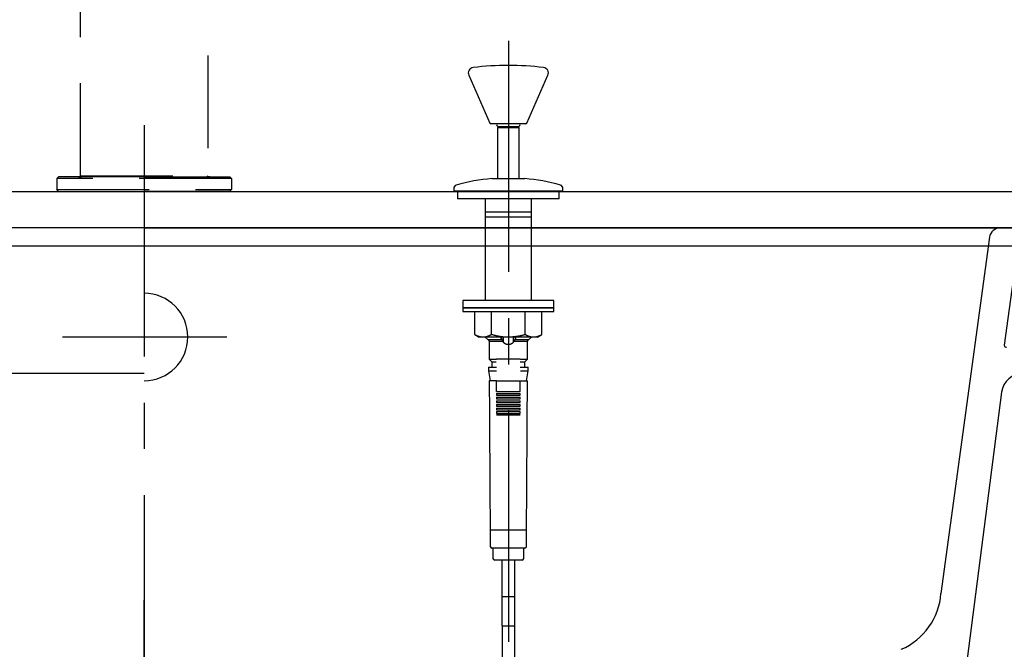
# Model space of a CAD drawing. Extents: x 60905 to 73503, y -4159 to 1780.
# Drawn here: x 61741 to 62012, y -3087 to -2914 of the extents above; entities that cross this region are included whole.
import ezdxf

# ---------------------------------------------------------------- set-up
doc = ezdxf.new("R2010")
doc.units = 0
doc.header["$LTSCALE"] = 10
doc.header["$PDMODE"] = 1
doc.header["$PDSIZE"] = -2
for name, pattern in [('CENTER', [10.16, 6.35, -1.27, 1.27, -1.27]), ('CENTERX3', [10.16, 6.35, -1.27, 1.27, -1.27]), ('DASHED', [3.81, 2.54, -1.27])]:
    doc.linetypes.add(name, pattern=pattern)
doc.layers.get('0').update_dxf_attribs({"linetype": 'CONTINUOUS'})
doc.layers.get('DEFPOINTS').update_dxf_attribs({"linetype": 'CONTINUOUS'})
doc.layers.add('1_10___-2', color=7, linetype='CONTINUOUS')
doc.styles.add('_______', font='ＭＳ ゴシック')
doc.dimstyles.new('TOOLBOX', dxfattribs={"dimtxt": 20.064236, "dimasz": 5.999634, "dimexe": 0, "dimexo": 10, "dimgap": 1, "dimtad": 1, "dimblk": 'DOT', "dimblk1": 'DOT', "dimblk2": 'DOT', "dimcen": 0, "dimazin": 3, "dimtfac": 1, "dimtix": 1, "dimtmove": 0, "dimatfit": 3})

# ---------------------------------------------------------------- blocks, each defined once
blk = doc.blocks.new('____-9')
at = {"color": 5, "linetype": 'CENTERX3'}
for p, q in [((13.67, 542), (13.67, 270.83)), ((-86.4, -356.15), (-86.4, 388.35))]:
    blk.add_line(p, q, dxfattribs=at)
at = {"color": 5, "linetype": 'CONTINUOUS'}
for p, q in [((2.72, 532.55), (8.52, 519.41)), ((18.68, 519.41), (24.47, 532.55)), ((18.4, 519.23), (8.79, 519.23)), ((10.8, 518.33), (10.6, 518.13)), ((10.6, 518.13), (10.6, 504.13)), ((16.6, 518.13), (10.6, 518.13)), ((10.8, 518.33), (16.4, 518.33)), ((10.85, 518.48), (16.35, 518.48)), ((11.1, 518.48), (11.1, 518.33)), ((16.1, 518.33), (16.1, 518.48)), ((16.6, 518.13), (16.4, 518.33)), ((16.6, 504.13), (16.6, 518.13)), ((9.1, 504.13), (13.6, 504.13)), ((13.6, 504.13), (18.1, 504.13)), ((-1.4, 501.4), (-1.4, 500.83)), ((-1.4, 500.83), (-1.2, 500.63)), ((-1.4, 500.83), (28.6, 500.83)), ((28.4, 500.63), (-1.2, 500.63)), ((-0.4, 500.63), (-0.4, 498.63)), ((27.6, 498.63), (27.6, 500.63)), ((28.4, 500.63), (28.6, 500.83)), ((28.6, 500.83), (28.6, 501.4)), ((27.6, 498.63), (-0.4, 498.63)), ((7.25, 498.63), (7.25, 495.04)), ((19.95, 495.04), (19.95, 498.63)), ((7.25, 495.04), (7.25, 493.63)), ((7.25, 495.04), (13.6, 495.04)), ((13.6, 495.04), (19.95, 495.04)), ((19.95, 493.63), (19.95, 495.04)), ((7.25, 493.63), (7.25, 470.63)), ((7.25, 493.63), (13.6, 493.63)), ((13.6, 493.63), (19.95, 493.63)), ((19.95, 470.63), (19.95, 493.63)), ((1.1, 470.63), (1.1, 468.63)), ((26.1, 470.63), (1.1, 470.63)), ((26.1, 468.63), (26.1, 470.63)), ((1.1, 468.63), (1.1, 467.63)), ((1.1, 468.63), (13.6, 468.63)), ((26.1, 468.63), (1.1, 468.63)), ((13.6, 468.63), (26.1, 468.63)), ((26.1, 467.63), (26.1, 468.63)), ((1.1, 467.63), (13.6, 467.63)), ((4.36, 461.35), (4.36, 467.63)), ((8.98, 461.35), (8.98, 467.63)), ((13.6, 467.63), (26.1, 467.63)), ((18.22, 461.35), (18.22, 467.63)), ((22.83, 461.35), (22.83, 467.63)), ((4.36, 461.35), (5.6, 460.63)), ((6.67, 460.63), (5.6, 460.63)), ((13.6, 460.63), (6.67, 460.63)), ((7.25, 460.63), (8.06, 459.82)), ((8.06, 459.82), (8.35, 459.53)), ((11.77, 459.82), (8.06, 459.82)), ((11.6, 460.63), (11.77, 459.82)), ((11.77, 459.82), (11.93, 459.53)), ((12.2, 460.63), (12.2, 459.21)), ((20.53, 460.63), (13.6, 460.63)), ((15, 459.21), (15, 460.63)), ((15.27, 459.53), (15.42, 459.82)), ((19.13, 459.82), (15.42, 459.82)), ((18.85, 459.53), (19.13, 459.82)), ((19.13, 459.82), (19.95, 460.63)), ((21.6, 460.63), (20.53, 460.63)), ((21.6, 460.63), (22.83, 461.35)), ((8.35, 459.53), (8.35, 454.58)), ((8.35, 459.53), (11.93, 459.53)), ((15.27, 459.53), (18.85, 459.53)), ((18.85, 454.58), (18.85, 459.53)), ((8.35, 454.58), (9.1, 453.83)), ((8.35, 454.58), (10.34, 454.58)), ((10.35, 454.63), (16.85, 454.63)), ((16.9, 454.58), (18.85, 454.58)), ((18.1, 453.83), (18.85, 454.58)), ((8.25, 452.33), (8.15, 452.23)), ((8.15, 452.23), (8.15, 451.33)), ((10.29, 452.23), (8.15, 452.23)), ((8.25, 452.33), (10.35, 452.33)), ((9.1, 453.83), (9.1, 452.33)), ((9.1, 453.83), (10.28, 453.83)), ((16.85, 453.83), (18.1, 453.83)), ((16.85, 452.33), (18.95, 452.33)), ((19.05, 452.23), (16.86, 452.23)), ((18.1, 452.33), (18.1, 453.83)), ((19.05, 452.23), (18.95, 452.33)), ((19.05, 451.33), (19.05, 452.23)), ((8.15, 451.33), (8.6, 448.63)), ((8.15, 451.33), (10.33, 451.33)), ((16.91, 451.33), (19.05, 451.33)), ((18.6, 448.63), (19.05, 451.33)), ((10.35, 448.63), (8.35, 448.63)), ((10.35, 448.63), (16.85, 448.63)), ((10.35, 445.63), (10.35, 448.63)), ((16.85, 445.63), (16.85, 448.63)), ((16.85, 448.63), (18.85, 448.63)), ((10.35, 445.63), (16.85, 445.63)), ((10.35, 445.13), (16.85, 445.13)), ((10.35, 445.13), (10.35, 444.63)), ((10.35, 444.63), (16.85, 444.63)), ((10.35, 444.13), (16.85, 444.13)), ((10.35, 444.13), (10.35, 443.63)), ((10.35, 443.63), (16.85, 443.63)), ((16.85, 444.63), (16.85, 445.13)), ((16.85, 443.63), (16.85, 444.13)), ((10.35, 443.13), (16.85, 443.13)), ((10.35, 443.13), (10.35, 442.63)), ((10.35, 442.63), (16.85, 442.63)), ((10.35, 442.13), (16.85, 442.13)), ((10.35, 442.13), (10.35, 441.63)), ((10.35, 441.63), (16.85, 441.63)), ((10.35, 441.13), (16.85, 441.13)), ((10.35, 441.13), (10.35, 440.63)), ((16.85, 442.63), (16.85, 443.13)), ((16.85, 441.63), (16.85, 442.13)), ((16.85, 440.63), (16.85, 441.13)), ((10.35, 440.63), (16.85, 440.63)), ((10.35, 440.13), (16.85, 440.13)), ((10.35, 440.13), (10.35, 439.63)), ((10.35, 439.63), (16.85, 439.63)), ((16.85, 439.13), (10.35, 439.13)), ((16.85, 439.63), (16.85, 440.13)), ((8.6, 407.63), (8.6, 403.13)), ((8.6, 407.63), (18.6, 407.63)), ((18.6, 403.13), (18.6, 407.63)), ((18.1, 402.63), (9.1, 402.63)), ((9.35, 402.63), (9.35, 399.83)), ((17.85, 399.83), (17.85, 402.63)), ((17.35, 399.33), (9.85, 399.33)), ((11.85, 399.33), (11.85, 389.33)), ((15.35, 389.33), (15.35, 399.33)), ((11.77, 389.33), (11.77, 381.33)), ((11.77, 389.33), (15.42, 389.33)), ((15.42, 381.33), (15.42, 389.33)), ((11.77, 381.33), (15.42, 381.33)), ((11.92, 381.33), (11.92, 270.83)), ((15.42, 270.83), (15.42, 381.33))]:
    blk.add_line(p, q, dxfattribs=at)
at = {"color": 5, "linetype": 'CONTINUOUS', "flags": 128}
for points in [[(4.36, 461.35), (4.43, 461.31), (4.5, 461.27), (4.57, 461.24), (4.64, 461.2), (4.71, 461.16), (4.79, 461.13), (4.86, 461.09), (4.93, 461.06), (5, 461.02), (5.07, 460.99), (5.14, 460.96), (5.21, 460.93), (5.29, 460.9), (5.36, 460.88), (5.43, 460.85), (5.5, 460.83), (5.57, 460.81), (5.65, 460.79), (5.72, 460.77), (5.79, 460.75), (5.86, 460.74), (5.94, 460.72), (6.01, 460.71), (6.08, 460.7), (6.16, 460.69), (6.23, 460.68), (6.3, 460.67), (6.38, 460.66), (6.45, 460.66), (6.52, 460.65), (6.6, 460.64), (6.67, 460.63)], [(6.67, 460.63), (6.73, 460.64), (6.79, 460.64), (6.84, 460.64), (6.9, 460.64), (6.96, 460.65), (7.02, 460.65), (7.08, 460.66), (7.14, 460.66), (7.2, 460.67), (7.25, 460.68), (7.31, 460.69), (7.37, 460.7), (7.43, 460.71), (7.49, 460.73), (7.55, 460.74), (7.6, 460.76), (7.66, 460.77), (7.72, 460.79), (7.78, 460.81), (7.84, 460.83), (7.89, 460.85), (7.95, 460.87), (8.01, 460.89), (8.07, 460.91), (8.12, 460.94), (8.18, 460.96), (8.24, 460.98), (8.3, 461.01), (8.35, 461.04), (8.41, 461.06), (8.47, 461.09), (8.52, 461.12), (8.58, 461.15), (8.64, 461.17), (8.69, 461.2), (8.75, 461.23), (8.81, 461.26), (8.86, 461.29), (8.92, 461.32), (8.98, 461.35)], [(8.98, 461.35), (9.12, 461.31), (9.26, 461.28), (9.41, 461.24), (9.55, 461.21), (9.69, 461.17), (9.84, 461.14), (9.98, 461.1), (10.12, 461.07), (10.26, 461.04), (10.41, 461), (10.55, 460.97), (10.69, 460.94), (10.84, 460.91), (10.98, 460.89), (11.12, 460.86), (11.27, 460.83), (11.41, 460.81), (11.56, 460.79), (11.7, 460.76), (11.85, 460.74), (11.99, 460.73), (12.14, 460.71), (12.28, 460.7), (12.43, 460.68), (12.57, 460.67), (12.72, 460.67), (12.87, 460.66), (13.01, 460.65), (13.16, 460.65), (13.3, 460.64), (13.45, 460.64), (13.6, 460.63)], [(11.77, 459.82), (11.76, 459.84), (11.76, 459.85), (11.75, 459.86), (11.75, 459.88), (11.74, 459.89), (11.74, 459.9), (11.73, 459.92), (11.73, 459.93), (11.72, 459.95), (11.71, 459.96), (11.71, 459.97), (11.7, 459.99), (11.7, 460), (11.7, 460.02), (11.69, 460.03), (11.69, 460.04), (11.68, 460.06), (11.68, 460.07), (11.67, 460.09), (11.67, 460.1), (11.67, 460.12), (11.66, 460.13), (11.66, 460.15), (11.65, 460.16), (11.65, 460.17), (11.65, 460.19), (11.64, 460.2), (11.64, 460.22), (11.64, 460.23), (11.63, 460.25), (11.63, 460.26), (11.63, 460.28), (11.63, 460.29), (11.62, 460.31), (11.62, 460.32), (11.62, 460.34), (11.62, 460.35), (11.62, 460.37), (11.61, 460.38), (11.61, 460.4), (11.61, 460.41), (11.61, 460.43), (11.61, 460.44), (11.61, 460.46), (11.6, 460.47), (11.6, 460.49), (11.6, 460.5), (11.6, 460.52), (11.6, 460.53), (11.6, 460.55), (11.6, 460.56), (11.6, 460.58), (11.6, 460.59), (11.6, 460.6), (11.6, 460.62), (11.6, 460.63)], [(13.6, 460.63), (13.74, 460.65), (13.89, 460.66), (14.04, 460.67), (14.18, 460.68), (14.33, 460.69), (14.48, 460.7), (14.62, 460.71), (14.77, 460.72), (14.92, 460.74), (15.06, 460.75), (15.21, 460.76), (15.35, 460.78), (15.5, 460.79), (15.64, 460.81), (15.79, 460.83), (15.93, 460.85), (16.08, 460.87), (16.22, 460.89), (16.37, 460.91), (16.51, 460.94), (16.65, 460.97), (16.8, 460.99), (16.94, 461.02), (17.08, 461.05), (17.23, 461.09), (17.37, 461.12), (17.51, 461.16), (17.65, 461.19), (17.79, 461.23), (17.93, 461.27), (18.07, 461.31), (18.22, 461.35)], [(15.42, 459.82), (15.43, 459.85), (15.44, 459.87), (15.45, 459.9), (15.46, 459.92), (15.47, 459.95), (15.48, 459.98), (15.48, 460), (15.49, 460.03), (15.5, 460.05), (15.51, 460.08), (15.52, 460.1), (15.52, 460.13), (15.53, 460.16), (15.54, 460.18), (15.54, 460.21), (15.55, 460.23), (15.56, 460.26), (15.56, 460.28), (15.57, 460.31), (15.57, 460.33), (15.58, 460.36), (15.58, 460.38), (15.58, 460.41), (15.59, 460.43), (15.59, 460.46), (15.59, 460.48), (15.59, 460.51), (15.59, 460.53), (15.6, 460.56), (15.6, 460.58), (15.6, 460.61), (15.6, 460.63)], [(15.6, 460.59), (15.6, 460.57), (15.6, 460.56), (15.59, 460.54), (15.59, 460.53), (15.59, 460.52), (15.59, 460.5), (15.59, 460.49), (15.59, 460.47), (15.59, 460.46), (15.59, 460.45), (15.59, 460.43), (15.59, 460.42), (15.58, 460.4), (15.58, 460.39), (15.58, 460.38), (15.58, 460.36), (15.58, 460.35), (15.57, 460.33), (15.57, 460.32), (15.57, 460.31), (15.57, 460.29), (15.56, 460.28), (15.56, 460.26), (15.56, 460.25), (15.56, 460.24), (15.55, 460.22), (15.55, 460.21), (15.55, 460.19), (15.54, 460.18), (15.54, 460.17), (15.54, 460.15), (15.53, 460.14), (15.53, 460.13), (15.53, 460.11), (15.52, 460.1), (15.52, 460.09), (15.52, 460.07), (15.51, 460.06), (15.51, 460.04), (15.5, 460.03), (15.5, 460.02), (15.5, 460), (15.49, 459.99), (15.49, 459.98), (15.48, 459.96), (15.48, 459.95), (15.47, 459.94), (15.47, 459.93), (15.46, 459.91), (15.46, 459.9), (15.45, 459.89), (15.45, 459.87), (15.44, 459.86), (15.44, 459.85), (15.43, 459.83), (15.42, 459.82)], [(18.22, 461.35), (18.29, 461.31), (18.36, 461.27), (18.43, 461.24), (18.5, 461.2), (18.57, 461.16), (18.64, 461.13), (18.71, 461.09), (18.78, 461.06), (18.86, 461.02), (18.93, 460.99), (19, 460.96), (19.07, 460.93), (19.14, 460.9), (19.21, 460.88), (19.29, 460.85), (19.36, 460.83), (19.43, 460.81), (19.5, 460.79), (19.58, 460.77), (19.65, 460.75), (19.72, 460.74), (19.79, 460.72), (19.87, 460.71), (19.94, 460.7), (20.01, 460.69), (20.09, 460.68), (20.16, 460.67), (20.23, 460.66), (20.31, 460.66), (20.38, 460.65), (20.45, 460.64), (20.53, 460.63)], [(20.53, 460.63), (20.58, 460.64), (20.64, 460.64), (20.7, 460.64), (20.76, 460.64), (20.82, 460.65), (20.88, 460.65), (20.94, 460.66), (20.99, 460.66), (21.05, 460.67), (21.11, 460.68), (21.17, 460.69), (21.23, 460.7), (21.29, 460.71), (21.34, 460.73), (21.4, 460.74), (21.46, 460.76), (21.52, 460.77), (21.58, 460.79), (21.64, 460.81), (21.69, 460.83), (21.75, 460.85), (21.81, 460.87), (21.87, 460.89), (21.92, 460.91), (21.98, 460.94), (22.04, 460.96), (22.1, 460.98), (22.15, 461.01), (22.21, 461.04), (22.27, 461.06), (22.32, 461.09), (22.38, 461.12), (22.44, 461.15), (22.49, 461.17), (22.55, 461.2), (22.61, 461.23), (22.66, 461.26), (22.72, 461.29), (22.78, 461.32), (22.83, 461.35)], [(11.93, 459.53), (11.94, 459.52), (11.95, 459.5), (11.97, 459.48), (11.98, 459.46), (11.99, 459.44), (12, 459.43), (12.02, 459.41), (12.03, 459.39), (12.05, 459.37), (12.06, 459.36), (12.07, 459.34), (12.09, 459.32), (12.1, 459.31), (12.12, 459.29), (12.13, 459.27), (12.15, 459.26), (12.16, 459.24), (12.18, 459.22), (12.2, 459.21), (12.21, 459.19), (12.23, 459.18), (12.24, 459.16), (12.26, 459.15), (12.28, 459.13), (12.29, 459.12), (12.31, 459.1), (12.33, 459.09), (12.35, 459.08), (12.36, 459.06), (12.38, 459.05), (12.4, 459.03), (12.42, 459.02), (12.43, 459.01), (12.45, 458.99), (12.47, 458.98), (12.49, 458.97), (12.51, 458.96), (12.53, 458.95), (12.55, 458.93), (12.57, 458.92), (12.58, 458.91), (12.6, 458.9), (12.62, 458.89), (12.64, 458.88), (12.66, 458.87), (12.68, 458.86), (12.7, 458.85), (12.72, 458.84), (12.74, 458.83), (12.76, 458.82), (12.78, 458.81), (12.8, 458.8), (12.83, 458.79), (12.85, 458.78), (12.87, 458.77), (12.89, 458.76), (12.91, 458.76), (12.93, 458.75), (12.95, 458.74), (12.97, 458.73), (12.99, 458.73), (13.02, 458.72), (13.04, 458.71), (13.06, 458.71), (13.08, 458.7), (13.1, 458.7), (13.12, 458.69), (13.15, 458.69), (13.17, 458.68), (13.19, 458.68), (13.21, 458.67), (13.24, 458.67), (13.26, 458.66), (13.28, 458.66), (13.3, 458.66), (13.33, 458.65), (13.35, 458.65), (13.37, 458.65), (13.39, 458.65), (13.42, 458.64), (13.44, 458.64), (13.46, 458.64), (13.48, 458.64), (13.51, 458.64), (13.53, 458.64), (13.55, 458.64), (13.57, 458.64), (13.6, 458.63), (13.62, 458.64), (13.64, 458.64), (13.67, 458.64), (13.69, 458.64), (13.71, 458.64), (13.73, 458.64), (13.76, 458.64), (13.78, 458.64), (13.8, 458.65), (13.82, 458.65), (13.85, 458.65), (13.87, 458.65), (13.89, 458.66), (13.91, 458.66), (13.94, 458.66), (13.96, 458.67), (13.98, 458.67), (14, 458.68), (14.03, 458.68), (14.05, 458.69), (14.07, 458.69), (14.09, 458.7), (14.11, 458.7), (14.13, 458.71), (14.16, 458.71), (14.18, 458.72), (14.2, 458.73), (14.22, 458.73), (14.24, 458.74), (14.26, 458.75), (14.29, 458.76), (14.31, 458.76), (14.33, 458.77), (14.35, 458.78), (14.37, 458.79), (14.39, 458.8), (14.41, 458.81), (14.43, 458.82), (14.45, 458.83), (14.47, 458.84), (14.49, 458.85), (14.51, 458.86), (14.53, 458.87), (14.55, 458.88), (14.57, 458.89), (14.59, 458.9), (14.61, 458.91), (14.63, 458.92), (14.65, 458.93), (14.67, 458.95), (14.69, 458.96), (14.7, 458.97), (14.72, 458.98), (14.74, 458.99), (14.76, 459.01), (14.78, 459.02), (14.8, 459.03), (14.81, 459.05), (14.83, 459.06), (14.85, 459.08), (14.87, 459.09), (14.88, 459.1), (14.9, 459.12), (14.92, 459.13), (14.93, 459.15), (14.95, 459.16), (14.97, 459.18), (14.98, 459.19), (15, 459.21), (15.01, 459.22), (15.03, 459.24), (15.05, 459.26), (15.06, 459.27), (15.08, 459.29), (15.09, 459.3), (15.11, 459.32), (15.12, 459.34), (15.14, 459.36), (15.15, 459.37), (15.16, 459.39), (15.18, 459.41), (15.19, 459.43), (15.2, 459.44), (15.22, 459.46), (15.23, 459.48), (15.24, 459.5), (15.25, 459.52), (15.27, 459.53)], [(8.35, 448.63), (8.36, 447.35), (8.36, 446.07), (8.37, 444.79), (8.38, 443.51), (8.39, 442.23), (8.4, 440.95), (8.4, 439.67), (8.41, 438.38), (8.42, 437.1), (8.43, 435.82), (8.44, 434.54), (8.44, 433.26), (8.45, 431.98), (8.46, 430.7), (8.47, 429.42), (8.48, 428.13), (8.48, 426.85), (8.49, 425.57), (8.5, 424.29), (8.51, 423.01), (8.51, 421.73), (8.52, 420.45), (8.53, 419.17), (8.54, 417.88), (8.54, 416.6), (8.55, 415.32), (8.56, 414.04), (8.57, 412.76), (8.57, 411.48), (8.58, 410.2), (8.59, 408.92), (8.6, 407.63)], [(18.6, 407.63), (18.61, 408.92), (18.61, 410.2), (18.62, 411.48), (18.63, 412.76), (18.64, 414.04), (18.65, 415.32), (18.65, 416.6), (18.66, 417.88), (18.67, 419.17), (18.68, 420.45), (18.69, 421.73), (18.69, 423.01), (18.7, 424.29), (18.71, 425.57), (18.72, 426.85), (18.73, 428.13), (18.73, 429.42), (18.74, 430.7), (18.75, 431.98), (18.76, 433.26), (18.76, 434.54), (18.77, 435.82), (18.78, 437.1), (18.79, 438.38), (18.79, 439.67), (18.8, 440.95), (18.81, 442.23), (18.82, 443.51), (18.82, 444.79), (18.83, 446.07), (18.84, 447.35), (18.85, 448.63)]]:
    blk.add_lwpolyline(points, dxfattribs=at)
at = {"color": 5, "linetype": 'CONTINUOUS'}
for centre, radius, start, end in [((4.1, 533.16), 1.5, 96.9509, 203.795), ((13.6, 455.23), 80, 83.0491, 96.9509), ((23.1, 533.16), 1.5, 336.205, 83.0491), ((8.79, 519.53), 0.3, 203.795, 270), ((10.85, 518.98), 0.5, 150, 270), ((16.35, 518.98), 0.5, 270, 30), ((18.4, 519.53), 0.3, 270, 336.205), ((12.02, 460.23), 44, 93.8077, 106.7911), ((15.18, 460.23), 44, 73.2089, 86.1923), ((-0.4, 501.4), 1, 106.7911, 180), ((27.6, 501.4), 1, 0, 73.2089), ((9.1, 403.13), 0.5, 180, 270), ((18.1, 403.13), 0.5, 270, 0), ((9.85, 399.83), 0.5, 180, 270), ((17.35, 399.83), 0.5, 270, 0)]:
    blk.add_arc(centre, radius, start, end, dxfattribs=at)
blk = doc.blocks.new('____-28')
at = {"color": 17, "linetype": 'CENTER'}
for p, q in [((61775.42, -2942.6), (61775.42, -3178.47)), ((61752.98, -3000.75), (61798.13, -3000.75))]:
    blk.add_line(p, q, dxfattribs=at)
at = {"color": 17, "linetype": 'CONTINUOUS'}
for p, q in [((61775.42, -2970.75), (61513.42, -2970.75)), ((61775.42, -2970.75), (62017.31, -2970.75)), ((62010.54, -2970.75), (62030.09, -2970.75)), ((62007.57, -2973.34), (61994.22, -3071.2)), ((62014.69, -2980.37), (62011.6, -3002.96)), ((61775.42, -3010.75), (61513.42, -3010.75)), ((62010.84, -3015.94), (61999.52, -3104))]:
    blk.add_line(p, q, dxfattribs=at)
for centre, radius, start, end in [((62010.54, -2973.75), 3, 90, 172.2348), ((61775.42, -3000.75), 12, 270, 90), ((62012.1, -3003.03), 0.5, 172.2348, 288.868), ((62016.79, -3016.75), 6, 90, 172.2348), ((61976.2, -3069.93), 18.07, 293.2124, 355.9673)]:
    blk.add_arc(centre, radius, start, end, dxfattribs=at)
blk = doc.blocks.new('____-35')
at = {"color": 17, "linetype": 'DASHED'}
for p, q in [((61757.92, -2821.35), (61757.92, -2845.85)), ((61791.92, -2820.35), (61758.92, -2820.35)), ((61792.92, -2821.35), (61792.92, -2845.85)), ((61792.92, -2845.85), (61757.92, -2845.85)), ((61758.42, -2846.75), (61757.92, -2847.25)), ((61792.42, -2846.75), (61758.42, -2846.75)), ((61792.92, -2847.25), (61792.42, -2846.75)), ((61792.92, -2847.25), (61757.92, -2847.25)), ((61757.92, -2956.45), (61757.92, -2847.25)), ((61792.92, -2847.25), (61792.92, -2956.45)), ((61766.17, -2891.72), (61766.17, -2902.44)), ((61784.67, -2891.72), (61784.67, -2902.44)), ((61766.81, -2903.59), (61767.09, -2903.84)), ((61784.04, -2903.59), (61783.76, -2903.84)), ((61751.92, -2956.75), (61751.42, -2957.25)), ((61751.42, -2957.25), (61751.42, -2960.25)), ((61799.42, -2957.25), (61751.42, -2957.25)), ((61775.42, -2956.75), (61751.92, -2956.75)), ((61757.42, -2956.75), (61758.17, -2956.75)), ((61757.92, -2956.45), (61758.22, -2956.75)), ((61757.92, -2956.45), (61792.92, -2956.45)), ((61775.42, -2956.75), (61798.92, -2956.75)), ((61792.92, -2956.45), (61792.62, -2956.75)), ((61793.42, -2956.75), (61792.67, -2956.75)), ((61798.92, -2956.75), (61799.42, -2957.25)), ((61799.42, -2957.25), (61799.42, -2960.25)), ((61751.92, -2960.75), (61751.42, -2960.25)), ((61751.42, -2960.25), (61799.42, -2960.25)), ((61751.92, -2960.75), (61775.42, -2960.75)), ((61798.92, -2960.75), (61775.42, -2960.75)), ((61798.92, -2960.75), (61799.42, -2960.25))]:
    blk.add_line(p, q, dxfattribs=at)
at = {"color": 17, "linetype": 'DASHED', "flags": 128}
for points in [[(61784.04, -2903.59), (61784.08, -2903.56), (61784.12, -2903.52), (61784.16, -2903.48), (61784.19, -2903.44), (61784.23, -2903.4), (61784.26, -2903.36), (61784.29, -2903.32), (61784.32, -2903.28), (61784.34, -2903.25), (61784.36, -2903.21), (61784.38, -2903.17), (61784.4, -2903.13), (61784.42, -2903.09), (61784.43, -2903.05), (61784.44, -2903.01), (61784.45, -2902.97), (61784.46, -2902.92), (61784.47, -2902.88), (61784.47, -2902.84), (61784.47, -2902.8), (61784.47, -2902.76), (61784.46, -2902.72), (61784.46, -2902.68), (61784.45, -2902.64), (61784.44, -2902.59), (61784.43, -2902.55), (61784.41, -2902.51), (61784.4, -2902.47), (61784.38, -2902.42), (61784.36, -2902.38), (61784.33, -2902.34), (61784.31, -2902.29), (61784.28, -2902.25), (61784.25, -2902.21), (61784.22, -2902.16), (61784.18, -2902.12), (61784.15, -2902.08), (61784.11, -2902.03), (61784.07, -2901.99), (61784.02, -2901.94), (61783.98, -2901.9), (61783.93, -2901.85), (61783.88, -2901.81), (61783.83, -2901.76), (61783.78, -2901.72), (61783.72, -2901.67), (61783.66, -2901.63), (61783.6, -2901.58), (61783.54, -2901.54), (61783.47, -2901.49), (61783.41, -2901.44), (61783.34, -2901.4), (61783.27, -2901.35), (61783.19, -2901.3), (61783.12, -2901.26), (61783.04, -2901.21), (61782.96, -2901.16), (61782.88, -2901.12), (61782.79, -2901.07), (61782.7, -2901.02), (61782.62, -2900.97), (61782.52, -2900.92), (61782.43, -2900.88), (61782.34, -2900.83), (61782.24, -2900.78), (61782.14, -2900.73), (61782.04, -2900.69), (61781.95, -2900.64), (61781.85, -2900.6), (61781.75, -2900.55), (61781.65, -2900.51), (61781.55, -2900.47), (61781.45, -2900.42), (61781.35, -2900.38), (61781.25, -2900.34), (61781.15, -2900.3), (61781.05, -2900.26), (61780.95, -2900.22), (61780.85, -2900.19), (61780.74, -2900.15), (61780.64, -2900.11), (61780.54, -2900.08), (61780.43, -2900.05), (61780.33, -2900.01), (61780.23, -2899.98), (61780.12, -2899.95), (61780.02, -2899.91), (61779.91, -2899.88), (61779.81, -2899.85), (61779.7, -2899.83), (61779.6, -2899.8), (61779.49, -2899.77), (61779.38, -2899.74), (61779.28, -2899.72), (61779.17, -2899.69), (61779.06, -2899.67), (61778.95, -2899.64), (61778.84, -2899.62), (61778.74, -2899.6), (61778.63, -2899.58), (61778.52, -2899.55), (61778.41, -2899.53), (61778.3, -2899.52), (61778.19, -2899.5), (61778.07, -2899.48), (61777.96, -2899.46), (61777.85, -2899.45), (61777.74, -2899.43), (61777.63, -2899.42), (61777.51, -2899.4), (61777.4, -2899.39), (61777.29, -2899.38), (61777.17, -2899.36), (61777.06, -2899.35), (61776.94, -2899.34), (61776.83, -2899.33), (61776.71, -2899.32), (61776.6, -2899.32), (61776.48, -2899.31), (61776.37, -2899.3), (61776.25, -2899.3), (61776.13, -2899.29), (61776.02, -2899.29), (61775.9, -2899.29), (61775.78, -2899.28), (61775.66, -2899.28), (61775.54, -2899.28), (61775.42, -2899.28), (61775.3, -2899.28), (61775.18, -2899.28), (61775.07, -2899.28), (61774.95, -2899.29), (61774.83, -2899.29), (61774.71, -2899.29), (61774.6, -2899.3), (61774.48, -2899.3), (61774.36, -2899.31), (61774.25, -2899.32), (61774.13, -2899.32), (61774.02, -2899.33), (61773.9, -2899.34), (61773.79, -2899.35), (61773.67, -2899.36), (61773.56, -2899.38), (61773.45, -2899.39), (61773.33, -2899.4), (61773.22, -2899.42), (61773.11, -2899.43), (61772.99, -2899.45), (61772.88, -2899.46), (61772.77, -2899.48), (61772.66, -2899.5), (61772.55, -2899.52), (61772.44, -2899.53), (61772.33, -2899.55), (61772.22, -2899.58), (61772.11, -2899.6), (61772, -2899.62), (61771.89, -2899.64), (61771.79, -2899.67), (61771.68, -2899.69), (61771.57, -2899.72), (61771.46, -2899.74), (61771.36, -2899.77), (61771.25, -2899.8), (61771.14, -2899.83), (61771.04, -2899.85), (61770.93, -2899.88), (61770.83, -2899.91), (61770.72, -2899.95), (61770.62, -2899.98), (61770.51, -2900.01), (61770.41, -2900.05), (61770.31, -2900.08), (61770.2, -2900.11), (61770.1, -2900.15), (61770, -2900.19), (61769.9, -2900.22), (61769.8, -2900.26), (61769.7, -2900.3), (61769.6, -2900.34), (61769.49, -2900.38), (61769.39, -2900.42), (61769.29, -2900.47), (61769.2, -2900.51), (61769.1, -2900.55), (61769, -2900.6), (61768.9, -2900.64), (61768.8, -2900.69), (61768.7, -2900.73), (61768.61, -2900.78), (61768.51, -2900.83), (61768.41, -2900.88), (61768.32, -2900.92), (61768.23, -2900.97), (61768.14, -2901.02), (61768.05, -2901.07), (61767.97, -2901.12), (61767.89, -2901.16), (61767.81, -2901.21), (61767.73, -2901.26), (61767.65, -2901.3), (61767.58, -2901.35), (61767.51, -2901.4), (61767.44, -2901.44), (61767.37, -2901.49), (61767.31, -2901.54), (61767.24, -2901.58), (61767.18, -2901.63), (61767.13, -2901.67), (61767.07, -2901.72), (61767.01, -2901.76), (61766.96, -2901.81), (61766.91, -2901.85), (61766.87, -2901.9), (61766.82, -2901.94), (61766.78, -2901.99), (61766.74, -2902.03), (61766.7, -2902.08), (61766.66, -2902.12), (61766.63, -2902.16), (61766.6, -2902.21), (61766.57, -2902.25), (61766.54, -2902.29), (61766.51, -2902.34), (61766.49, -2902.38), (61766.47, -2902.42), (61766.45, -2902.47), (61766.43, -2902.51), (61766.42, -2902.55), (61766.41, -2902.59), (61766.4, -2902.64), (61766.39, -2902.68), (61766.38, -2902.72), (61766.38, -2902.76), (61766.38, -2902.8), (61766.38, -2902.84), (61766.38, -2902.88), (61766.39, -2902.92), (61766.39, -2902.97), (61766.4, -2903.01), (61766.41, -2903.05), (61766.43, -2903.09), (61766.44, -2903.13), (61766.46, -2903.17), (61766.48, -2903.21), (61766.51, -2903.25), (61766.53, -2903.28), (61766.56, -2903.32), (61766.59, -2903.36), (61766.62, -2903.4), (61766.65, -2903.44), (61766.69, -2903.48), (61766.72, -2903.52), (61766.77, -2903.56), (61766.81, -2903.59), (61766.81, -2903.59)], [(61784.37, -2902.72), (61784.37, -2902.68), (61784.36, -2902.63), (61784.35, -2902.58), (61784.34, -2902.54), (61784.32, -2902.49), (61784.29, -2902.45), (61784.27, -2902.41), (61784.23, -2902.37), (61784.2, -2902.32), (61784.15, -2902.28), (61784.11, -2902.24), (61784.06, -2902.2), (61784, -2902.17), (61783.94, -2902.13), (61783.88, -2902.09), (61783.81, -2902.06), (61783.74, -2902.02), (61783.66, -2901.98), (61783.58, -2901.95), (61783.5, -2901.92), (61783.41, -2901.89), (61783.32, -2901.85), (61783.22, -2901.82), (61783.11, -2901.79), (61783.01, -2901.76), (61782.9, -2901.73), (61782.78, -2901.71), (61782.66, -2901.68), (61782.54, -2901.65), (61782.41, -2901.63), (61782.27, -2901.6), (61782.14, -2901.58), (61781.99, -2901.55), (61781.85, -2901.53), (61781.7, -2901.51), (61781.54, -2901.49), (61781.38, -2901.47), (61781.22, -2901.45), (61781.05, -2901.43), (61780.88, -2901.41), (61780.7, -2901.39), (61780.52, -2901.38), (61780.33, -2901.36), (61780.14, -2901.34), (61779.95, -2901.33), (61779.75, -2901.32), (61779.55, -2901.3), (61779.34, -2901.29), (61779.13, -2901.28), (61778.91, -2901.27), (61778.69, -2901.26), (61778.46, -2901.25), (61778.24, -2901.24), (61778, -2901.23), (61777.76, -2901.22), (61777.52, -2901.22), (61777.27, -2901.21), (61777.02, -2901.21), (61776.77, -2901.2), (61776.51, -2901.2), (61776.24, -2901.2), (61775.97, -2901.2), (61775.7, -2901.19), (61775.42, -2901.19), (61775.15, -2901.19), (61774.87, -2901.2), (61774.6, -2901.2), (61774.34, -2901.2), (61774.08, -2901.2), (61773.82, -2901.21), (61773.57, -2901.21), (61773.33, -2901.22), (61773.08, -2901.22), (61772.84, -2901.23), (61772.61, -2901.24), (61772.38, -2901.25), (61772.16, -2901.26), (61771.94, -2901.27), (61771.72, -2901.28), (61771.51, -2901.29), (61771.3, -2901.3), (61771.1, -2901.32), (61770.9, -2901.33), (61770.7, -2901.34), (61770.51, -2901.36), (61770.33, -2901.38), (61770.15, -2901.39), (61769.97, -2901.41), (61769.8, -2901.43), (61769.63, -2901.45), (61769.46, -2901.47), (61769.3, -2901.49), (61769.15, -2901.51), (61769, -2901.53), (61768.85, -2901.55), (61768.71, -2901.58), (61768.57, -2901.6), (61768.44, -2901.63), (61768.31, -2901.65), (61768.19, -2901.68), (61768.07, -2901.71), (61767.95, -2901.73), (61767.84, -2901.76), (61767.73, -2901.79), (61767.63, -2901.82), (61767.53, -2901.85), (61767.44, -2901.89), (61767.35, -2901.92), (61767.26, -2901.95), (61767.18, -2901.98), (61767.1, -2902.02), (61767.03, -2902.06), (61766.96, -2902.09), (61766.9, -2902.13), (61766.84, -2902.17), (61766.79, -2902.2), (61766.74, -2902.24), (61766.69, -2902.28), (61766.65, -2902.32), (61766.61, -2902.37), (61766.58, -2902.41), (61766.55, -2902.45), (61766.53, -2902.49), (61766.51, -2902.54), (61766.49, -2902.58), (61766.48, -2902.63), (61766.48, -2902.68), (61766.47, -2902.72), (61766.48, -2902.77), (61766.48, -2902.82), (61766.49, -2902.86), (61766.51, -2902.91), (61766.53, -2902.95), (61766.55, -2903), (61766.58, -2903.04), (61766.61, -2903.08), (61766.65, -2903.12), (61766.69, -2903.17), (61766.74, -2903.21), (61766.79, -2903.24), (61766.84, -2903.28), (61766.9, -2903.32), (61766.96, -2903.36), (61767.03, -2903.39), (61767.1, -2903.43), (61767.18, -2903.46), (61767.26, -2903.5), (61767.35, -2903.53), (61767.44, -2903.56), (61767.53, -2903.6), (61767.63, -2903.63), (61767.73, -2903.66), (61767.84, -2903.69), (61767.95, -2903.72), (61768.07, -2903.74), (61768.19, -2903.77), (61768.31, -2903.8), (61768.44, -2903.82), (61768.57, -2903.85), (61768.71, -2903.87), (61768.85, -2903.9), (61769, -2903.92), (61769.15, -2903.94), (61769.3, -2903.96), (61769.46, -2903.98), (61769.63, -2904), (61769.8, -2904.02), (61769.97, -2904.04), (61770.15, -2904.06), (61770.33, -2904.07), (61770.51, -2904.09), (61770.7, -2904.11), (61770.9, -2904.12), (61771.1, -2904.13), (61771.3, -2904.15), (61771.51, -2904.16), (61771.72, -2904.17), (61771.94, -2904.18), (61772.16, -2904.19), (61772.38, -2904.2), (61772.61, -2904.21), (61772.84, -2904.22), (61773.08, -2904.23), (61773.33, -2904.23), (61773.57, -2904.24), (61773.82, -2904.24), (61774.08, -2904.25), (61774.34, -2904.25), (61774.6, -2904.25), (61774.87, -2904.25), (61775.15, -2904.25), (61775.42, -2904.26), (61775.7, -2904.25), (61775.97, -2904.25), (61776.24, -2904.25), (61776.51, -2904.25), (61776.77, -2904.25), (61777.02, -2904.24), (61777.27, -2904.24), (61777.52, -2904.23), (61777.76, -2904.23), (61778, -2904.22), (61778.24, -2904.21), (61778.46, -2904.2), (61778.69, -2904.19), (61778.91, -2904.18), (61779.13, -2904.17), (61779.34, -2904.16), (61779.55, -2904.15), (61779.75, -2904.13), (61779.95, -2904.12), (61780.14, -2904.11), (61780.33, -2904.09), (61780.52, -2904.07), (61780.7, -2904.06), (61780.88, -2904.04), (61781.05, -2904.02), (61781.22, -2904), (61781.38, -2903.98), (61781.54, -2903.96), (61781.7, -2903.94), (61781.85, -2903.92), (61781.99, -2903.9), (61782.14, -2903.87), (61782.27, -2903.85), (61782.41, -2903.82), (61782.54, -2903.8), (61782.66, -2903.77), (61782.78, -2903.74), (61782.9, -2903.72), (61783.01, -2903.69), (61783.11, -2903.66), (61783.22, -2903.63), (61783.32, -2903.6), (61783.41, -2903.56), (61783.5, -2903.53), (61783.58, -2903.5), (61783.66, -2903.46), (61783.74, -2903.43), (61783.81, -2903.39), (61783.88, -2903.36), (61783.94, -2903.32), (61784, -2903.28), (61784.06, -2903.24), (61784.11, -2903.21), (61784.15, -2903.17), (61784.2, -2903.12), (61784.23, -2903.08), (61784.27, -2903.04), (61784.29, -2903), (61784.32, -2902.95), (61784.34, -2902.91), (61784.35, -2902.86), (61784.36, -2902.82), (61784.37, -2902.77), (61784.37, -2902.72), (61784.37, -2902.72)], [(61783.77, -2902.72), (61783.77, -2902.68), (61783.76, -2902.64), (61783.75, -2902.59), (61783.74, -2902.55), (61783.72, -2902.51), (61783.7, -2902.47), (61783.67, -2902.43), (61783.64, -2902.39), (61783.61, -2902.35), (61783.57, -2902.31), (61783.53, -2902.28), (61783.48, -2902.24), (61783.43, -2902.2), (61783.37, -2902.17), (61783.31, -2902.13), (61783.25, -2902.1), (61783.18, -2902.07), (61783.11, -2902.03), (61783.04, -2902), (61782.96, -2901.97), (61782.87, -2901.94), (61782.79, -2901.91), (61782.69, -2901.88), (61782.6, -2901.85), (61782.5, -2901.83), (61782.39, -2901.8), (61782.29, -2901.77), (61782.17, -2901.75), (61782.06, -2901.72), (61781.94, -2901.7), (61781.81, -2901.68), (61781.69, -2901.65), (61781.55, -2901.63), (61781.42, -2901.61), (61781.28, -2901.59), (61781.13, -2901.57), (61780.98, -2901.55), (61780.83, -2901.53), (61780.67, -2901.51), (61780.51, -2901.5), (61780.35, -2901.48), (61780.18, -2901.47), (61780, -2901.45), (61779.83, -2901.44), (61779.64, -2901.42), (61779.46, -2901.41), (61779.27, -2901.4), (61779.08, -2901.39), (61778.88, -2901.38), (61778.68, -2901.37), (61778.47, -2901.36), (61778.26, -2901.35), (61778.05, -2901.34), (61777.83, -2901.33), (61777.61, -2901.33), (61777.38, -2901.32), (61777.15, -2901.31), (61776.92, -2901.31), (61776.68, -2901.31), (61776.43, -2901.3), (61776.19, -2901.3), (61775.94, -2901.3), (61775.68, -2901.3), (61775.42, -2901.3), (61775.16, -2901.3), (61774.91, -2901.3), (61774.66, -2901.3), (61774.41, -2901.3), (61774.17, -2901.31), (61773.93, -2901.31), (61773.7, -2901.31), (61773.47, -2901.32), (61773.24, -2901.33), (61773.02, -2901.33), (61772.8, -2901.34), (61772.59, -2901.35), (61772.38, -2901.36), (61772.17, -2901.37), (61771.97, -2901.38), (61771.77, -2901.39), (61771.58, -2901.4), (61771.39, -2901.41), (61771.2, -2901.42), (61771.02, -2901.44), (61770.84, -2901.45), (61770.67, -2901.47), (61770.5, -2901.48), (61770.33, -2901.5), (61770.17, -2901.51), (61770.02, -2901.53), (61769.86, -2901.55), (61769.71, -2901.57), (61769.57, -2901.59), (61769.43, -2901.61), (61769.29, -2901.63), (61769.16, -2901.65), (61769.03, -2901.68), (61768.91, -2901.7), (61768.79, -2901.72), (61768.67, -2901.75), (61768.56, -2901.77), (61768.45, -2901.8), (61768.35, -2901.83), (61768.25, -2901.85), (61768.15, -2901.88), (61768.06, -2901.91), (61767.97, -2901.94), (61767.89, -2901.97), (61767.81, -2902), (61767.73, -2902.03), (61767.66, -2902.07), (61767.59, -2902.1), (61767.53, -2902.13), (61767.47, -2902.17), (61767.42, -2902.2), (61767.37, -2902.24), (61767.32, -2902.28), (61767.28, -2902.31), (61767.24, -2902.35), (61767.2, -2902.39), (61767.17, -2902.43), (61767.15, -2902.47), (61767.12, -2902.51), (61767.11, -2902.55), (61767.09, -2902.59), (61767.08, -2902.64), (61767.07, -2902.68), (61767.07, -2902.72), (61767.07, -2902.77), (61767.08, -2902.81), (61767.09, -2902.86), (61767.11, -2902.9), (61767.12, -2902.94), (61767.15, -2902.98), (61767.17, -2903.02), (61767.2, -2903.06), (61767.24, -2903.1), (61767.28, -2903.14), (61767.32, -2903.17), (61767.37, -2903.21), (61767.42, -2903.25), (61767.47, -2903.28), (61767.53, -2903.32), (61767.59, -2903.35), (61767.66, -2903.38), (61767.73, -2903.42), (61767.81, -2903.45), (61767.89, -2903.48), (61767.97, -2903.51), (61768.06, -2903.54), (61768.15, -2903.57), (61768.25, -2903.59), (61768.35, -2903.62), (61768.45, -2903.65), (61768.56, -2903.68), (61768.67, -2903.7), (61768.79, -2903.73), (61768.91, -2903.75), (61769.03, -2903.77), (61769.16, -2903.8), (61769.29, -2903.82), (61769.43, -2903.84), (61769.57, -2903.86), (61769.71, -2903.88), (61769.86, -2903.9), (61770.02, -2903.92), (61770.17, -2903.93), (61770.33, -2903.95), (61770.5, -2903.97), (61770.67, -2903.98), (61770.84, -2904), (61771.02, -2904.01), (61771.2, -2904.03), (61771.39, -2904.04), (61771.58, -2904.05), (61771.77, -2904.06), (61771.97, -2904.07), (61772.17, -2904.08), (61772.38, -2904.09), (61772.59, -2904.1), (61772.8, -2904.11), (61773.02, -2904.12), (61773.24, -2904.12), (61773.47, -2904.13), (61773.7, -2904.14), (61773.93, -2904.14), (61774.17, -2904.14), (61774.41, -2904.15), (61774.66, -2904.15), (61774.91, -2904.15), (61775.16, -2904.15), (61775.42, -2904.15), (61775.68, -2904.15), (61775.94, -2904.15), (61776.19, -2904.15), (61776.43, -2904.15), (61776.68, -2904.14), (61776.92, -2904.14), (61777.15, -2904.14), (61777.38, -2904.13), (61777.61, -2904.12), (61777.83, -2904.12), (61778.05, -2904.11), (61778.26, -2904.1), (61778.47, -2904.09), (61778.68, -2904.08), (61778.88, -2904.07), (61779.08, -2904.06), (61779.27, -2904.05), (61779.46, -2904.04), (61779.64, -2904.03), (61779.83, -2904.01), (61780, -2904), (61780.18, -2903.98), (61780.35, -2903.97), (61780.51, -2903.95), (61780.67, -2903.93), (61780.83, -2903.92), (61780.98, -2903.9), (61781.13, -2903.88), (61781.28, -2903.86), (61781.42, -2903.84), (61781.55, -2903.82), (61781.69, -2903.8), (61781.81, -2903.77), (61781.94, -2903.75), (61782.06, -2903.73), (61782.17, -2903.7), (61782.29, -2903.68), (61782.39, -2903.65), (61782.5, -2903.62), (61782.6, -2903.59), (61782.69, -2903.57), (61782.79, -2903.54), (61782.87, -2903.51), (61782.96, -2903.48), (61783.04, -2903.45), (61783.11, -2903.42), (61783.18, -2903.38), (61783.25, -2903.35), (61783.31, -2903.32), (61783.37, -2903.28), (61783.43, -2903.25), (61783.48, -2903.21), (61783.53, -2903.17), (61783.57, -2903.14), (61783.61, -2903.1), (61783.64, -2903.06), (61783.67, -2903.02), (61783.7, -2902.98), (61783.72, -2902.94), (61783.74, -2902.9), (61783.75, -2902.86), (61783.76, -2902.81), (61783.77, -2902.77), (61783.77, -2902.72), (61783.77, -2902.72)]]:
    blk.add_lwpolyline(points, dxfattribs=at)
at = {"color": 17, "linetype": 'DASHED'}
for centre, radius in [((61775.42, -2828.35), 4), ((61775.42, -2828.35), 3.5), ((61775.42, -2886.75), 10.5), ((61775.42, -2886.75), 10)]:
    blk.add_circle(centre, radius, dxfattribs=at)
for centre, radius, start, end in [((61758.92, -2821.35), 1, 90, 180), ((61791.92, -2821.35), 1, 0, 90), ((61816.92, -2847.01), 56, 178.8144, 179.7353), ((61733.92, -2847.01), 56, 0.2647, 1.1856)]:
    blk.add_arc(centre, radius, start, end, dxfattribs=at)
blk = doc.blocks.new('_DOT')
at = {"color": 0, "linetype": 'BYBLOCK'}
blk.add_line((-0.5, 0), (-1, 0), dxfattribs=at)
at = {"color": 0, "linetype": 'BYBLOCK', "const_width": 0.5}
blk.add_lwpolyline([(-0.25, 0, 1), (0.25, 0, 1)], format="xyb", close=True, dxfattribs=at)
blk = doc.blocks.new('*D154')
at = {"layer": '1_10___-2', "color": 0, "linetype": 'CONTINUOUS'}
for p, q in [((61275.42, -2950.75), (61275.42, -2730.75)), ((62269.42, -2730.75), (61281.42, -2730.75)), ((62275.42, -2950.75), (62275.42, -2730.75))]:
    blk.add_line(p, q, dxfattribs=at)
at = {"layer": 'DEFPOINTS', "color": 0}
for p in [(61275.42, -2730.75), (61275.42, -2960.75), (62275.42, -2960.75)]:
    blk.add_point(p, dxfattribs=at)
at = {"layer": '1_10___-2', "color": 0, "xscale": 5.999633789062499, "yscale": 5.999633789062499, "zscale": 5.999633789062499, "rotation": 180}
blk.add_blockref('_DOT', (61275.42, -2730.75), dxfattribs=at)
at = {"layer": '1_10___-2', "color": 0, "xscale": 5.999633789062499, "yscale": 5.999633789062499, "zscale": 5.999633789062499}
blk.add_blockref('_DOT', (62275.42, -2730.75), dxfattribs=at)
at = {"layer": '1_10___-2', "color": 0, "style": '_______'}
blk.add_text('1000', height=20.064, dxfattribs=at).set_placement((61735.77, -2729.75))

msp = doc.modelspace()

# ---------------------------------------------------------------- linework, layer by layer
at = {"layer": '1_10___-2', "color": 5, "linetype": 'CONTINUOUS'}
msp.add_line((61545.423, -2960.75), (62005.423, -2960.75), dxfattribs=at)
at = {"layer": '1_10___-2', "color": 1, "linetype": 'CONTINUOUS', "flags": 128}
for points in [[(61275.423, -2960.75), (62275.423, -2960.75), (62275.423, -2970.75), (61275.423, -2970.75)], [(61275.423, -2975.75), (62275.423, -2975.75), (62275.423, -3140.75), (61275.423, -3140.75)]]:
    msp.add_lwpolyline(points, close=True, dxfattribs=at)

# ---------------------------------------------------------------- block references
at = {"layer": '1_10___-2', "color": 17}
msp.add_blockref('____-35', (0, 0), dxfattribs=at)
at = {"layer": '1_10___-2', "color": 5}
for name, p in [('____-9', (61861.826, -3461.385)), ('____-28', (0, 0))]:
    msp.add_blockref(name, p, dxfattribs=at)

# ---------------------------------------------------------------- dimensions: what is measured, and where the dimension line sits
at = {"layer": '1_10___-2', "color": 5, "linetype": 'CONTINUOUS'}
dim = msp.add_linear_dim(base=(61275.423, -2730.75), p1=(62275.423, -2960.75), p2=(61275.423, -2960.75), dimstyle='TOOLBOX', override={"dimpost": '<>'}, dxfattribs=at)
dim.commit()
dim.dimension.update_dxf_attribs({"geometry": '*D154', "text_midpoint": (61775.423, -2719.718)})

doc.saveas('drawing.dxf')
